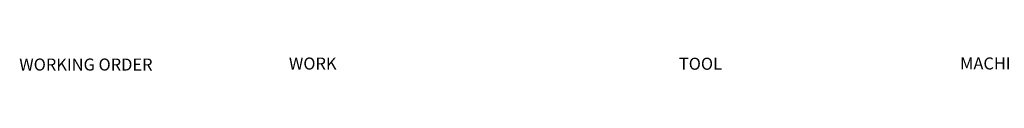
# Model space of a CAD drawing. Extents: x 172 to 841, y 0 to 520.
# Drawn here: x 474 to 588, y 10 to 12 of the extents above; entities that cross this region are included whole.
import ezdxf

# ---------------------------------------------------------------- set-up
doc = ezdxf.new("R2010")
doc.units = 0
doc.layers.add('2D_MITAT', color=1, linetype='CONTINUOUS')
doc.layers.add('3', color=7, linetype='CONTINUOUS')
doc.styles.get("Standard").update_dxf_attribs({"font": 'monotxt.shx'})

# ---------------------------------------------------------------- blocks, each defined once
blk = doc.blocks.new('TITL_TEXT')
at = {"layer": '2D_MITAT', "color": 2, "linetype": 'CONTINUOUS'}
for tag, p, height in [('NAME', (30.279021, 52.10194), 1.4), ('RAWMATERIAL', (104.35243, 51.960066), 1.4), ('WEIGHT', (164.31118, 51.969809), 1.4), ('TOLERANCES', (21.979557, 49.009199), 1.2), ('CONCERNING', (75.427577, 48.977242), 1.2), ('DESCRIPTION', (127.02504, 48.977526), 1.2), ('SCALE', (22.008212, 41.947167), 1.2), ('DEPARTMENT', (75.549331, 41.854656), 1.2), ('DISTRIBUTION', (152.23913, 35.494431), 1.2), ('PAPERSIZE', (175.74005, 35.642858), 1.2), ('DATE', (75.484735, 29.146017), 1.2), ('DRAWINGNO', (127.38227, 26.248866), 1.2), ('REV.', (192.01752, 26.242492), 1.2), ('WORKINGORDER', (-167.04262, 17.416293), 1.4), ('WORK', (-135.66534, 17.533852), 1.4), ('TOOL', (-90.283768, 17.511327), 1.4), ('MACHINE', (-57.559495, 17.543489), 1.4), ('NOTE', (-17.979079, 17.518527), 1.4), ('TCITEMNUMBER', (22.04048, 12.763116), 1.2), ('SUPERSEDEDBY', (126.98039, 13.098592), 1.2)]:
    blk.add_attdef(tag, p, '', height=height, dxfattribs=at)

msp = doc.modelspace()

# ---------------------------------------------------------------- block references
at = {"layer": '3'}
ref = msp.add_blockref('TITL_TEXT', (640.5, -7.05), dxfattribs=at)
ref.add_attrib('TBL_WORKINGORDER', 'WORKING ORDER', (473.45738, 10.36629), dxfattribs={"color": 2, "linetype": 'CONTINUOUS', "height": 1.4})
ref.add_attrib('TBL_WORK', 'WORK', (504.83466, 10.48385), dxfattribs={"color": 2, "linetype": 'CONTINUOUS', "height": 1.4})
ref.add_attrib('TBL_TOOL', 'TOOL', (550.21623, 10.46133), dxfattribs={"color": 2, "linetype": 'CONTINUOUS', "height": 1.4})
ref.add_attrib('TBL_MACHINE', 'MACHINE', (582.9405, 10.49349), dxfattribs={"color": 2, "linetype": 'CONTINUOUS', "height": 1.4})

doc.saveas('drawing.dxf')
